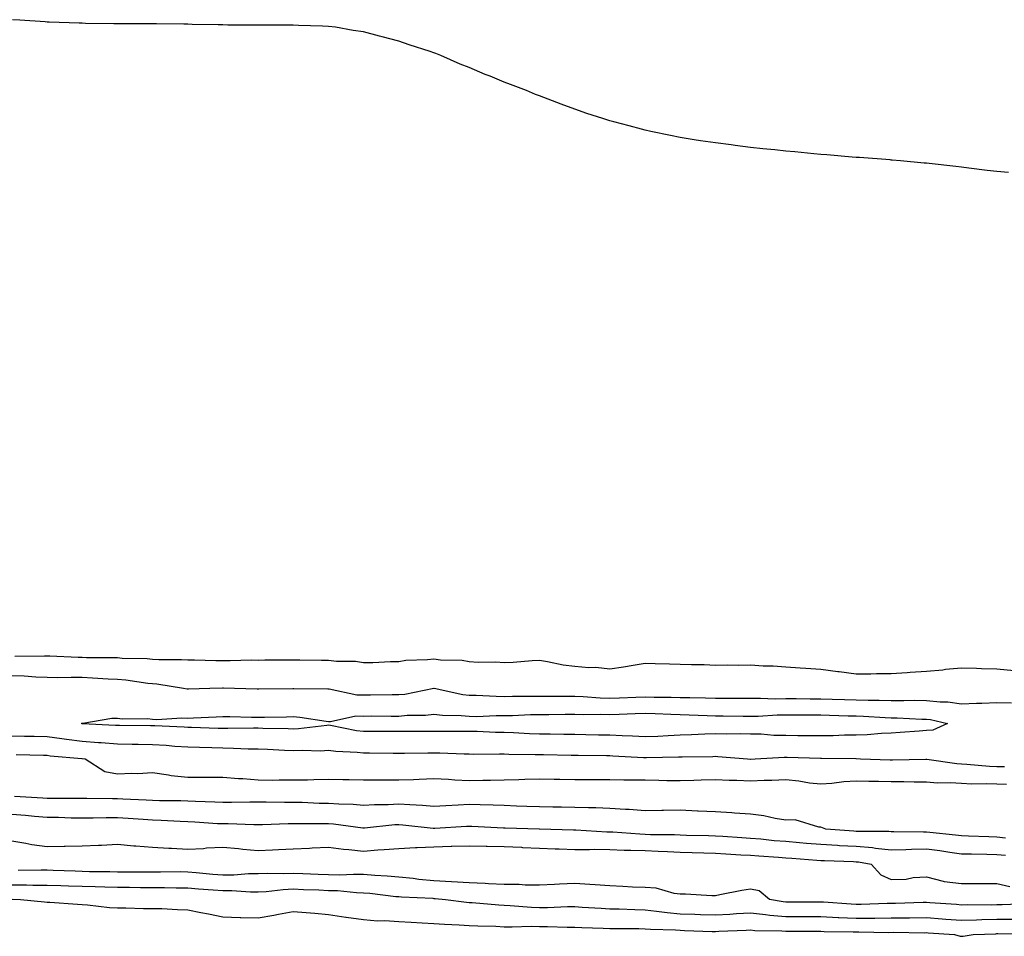
# Model space of a CAD drawing. Units: inches. Extents: x 905123 to 907763, y 7297898 to 7300538.
# Drawn here: x 906730 to 907010, y 7298221 to 7298482 of the extents above; entities that cross this region are included whole.
import ezdxf

# ---------------------------------------------------------------- set-up
doc = ezdxf.new("R2010")
doc.units = ezdxf.units.IN
doc.header["$MEASUREMENT"] = 0
doc.layers.add('Contour_90517297', color=7, linetype='Continuous', true_color=0x4bbf13)

msp = doc.modelspace()

# ---------------------------------------------------------------- linework, layer by layer
at = {"layer": 'Contour_90517297'}
for points in [[(907011.38, 7298438.59, 3301), (907008.05, 7298438.92, 3301), (907005.35, 7298439.22, 3301), (907000.11, 7298439.87, 3301), (906998.05, 7298440.12, 3301), (906996.43, 7298440.3, 3301), (906988.82, 7298441.15, 3301), (906988.05, 7298441.24, 3301), (906987.42, 7298441.3, 3301), (906980.68, 7298441.92, 3301), (906978.27, 7298442.14, 3301), (906978.05, 7298442.16, 3301), (906977.78, 7298442.19, 3301), (906968.98, 7298442.85, 3301), (906968.05, 7298442.92, 3301), (906966.98, 7298442.99, 3301), (906959.76, 7298443.63, 3301), (906958.05, 7298443.77, 3301), (906956.03, 7298443.94, 3301), (906950.61, 7298444.49, 3301), (906948.05, 7298444.7, 3301), (906944.94, 7298445.03, 3301), (906941.51, 7298445.38, 3301), (906938.05, 7298445.72, 3301), (906933.69, 7298446.28, 3301), (906932.56, 7298446.43, 3301), (906928.05, 7298447.04, 3301), (906923.78, 7298447.65, 3301), (906922.06, 7298447.91, 3301), (906918.05, 7298448.54, 3301), (906915.26, 7298449.14, 3301), (906909.68, 7298450.29, 3301), (906908.05, 7298450.62, 3301), (906907.03, 7298450.9, 3301), (906903.53, 7298451.92, 3301), (906899.16, 7298453.03, 3301), (906898.05, 7298453.3, 3301), (906896.03, 7298453.94, 3301), (906891.53, 7298455.4, 3301), (906888.05, 7298456.57, 3301), (906884.17, 7298458.04, 3301), (906880.52, 7298459.45, 3301), (906878.05, 7298460.39, 3301), (906876.95, 7298460.82, 3301), (906874.35, 7298461.92, 3301), (906869.76, 7298463.63, 3301), (906868.05, 7298464.29, 3301), (906864.01, 7298465.96, 3301), (906862.63, 7298466.5, 3301), (906858.05, 7298468.44, 3301), (906855.54, 7298469.41, 3301), (906849.98, 7298471.92, 3301), (906848.58, 7298472.45, 3301), (906848.05, 7298472.65, 3301), (906846.93, 7298473.03, 3301), (906841.02, 7298474.89, 3301), (906838.05, 7298475.99, 3301), (906833.29, 7298477.16, 3301), (906832.58, 7298477.39, 3301), (906828.05, 7298478.62, 3301), (906825.11, 7298478.98, 3301), (906820.08, 7298479.89, 3301), (906818.05, 7298480.16, 3301), (906816.35, 7298480.22, 3301), (906809.52, 7298480.45, 3301), (906808.05, 7298480.5, 3301), (906806.66, 7298480.53, 3301), (906799.47, 7298480.49, 3301), (906798.05, 7298480.51, 3301), (906796.67, 7298480.53, 3301), (906789.47, 7298480.5, 3301), (906788.05, 7298480.55, 3301), (906786.72, 7298480.58, 3301), (906779.26, 7298480.71, 3301), (906778.05, 7298480.76, 3301), (906776.91, 7298480.78, 3301), (906769.12, 7298480.85, 3301), (906768.05, 7298480.88, 3301), (906767.02, 7298480.88, 3301), (906759.08, 7298480.88, 3301), (906758.05, 7298480.9, 3301), (906757.06, 7298480.92, 3301), (906748.95, 7298481.02, 3301), (906748.05, 7298481.03, 3301), (906747.19, 7298481.06, 3301), (906738.61, 7298481.36, 3301), (906738.05, 7298481.37, 3301), (906737.54, 7298481.41, 3301), (906730.27, 7298481.92, 3301), (906728.19, 7298482.06, 3301)], [(906728.9, 7298301.07, 3301), (906737.32, 7298301.19, 3301), (906738.05, 7298301.17, 3301), (906738.81, 7298301.16, 3301), (906746.93, 7298300.8, 3301), (906748.05, 7298300.79, 3301), (906749.23, 7298300.74, 3301), (906756.86, 7298300.73, 3301), (906758.05, 7298300.69, 3301), (906759.4, 7298300.57, 3301), (906766.54, 7298300.41, 3301), (906768.05, 7298300.27, 3301), (906769.83, 7298300.14, 3301), (906776.29, 7298300.15, 3301), (906778.05, 7298300.02, 3301), (906779.95, 7298300.02, 3301), (906785.99, 7298299.86, 3301), (906788.05, 7298299.87, 3301), (906790.12, 7298299.86, 3301), (906796.14, 7298300.01, 3301), (906798.05, 7298300, 3301), (906799.96, 7298300.02, 3301), (906806.21, 7298300.07, 3301), (906808.05, 7298300.09, 3301), (906809.89, 7298300.07, 3301), (906816.1, 7298299.98, 3301), (906818.05, 7298299.95, 3301), (906820.31, 7298299.66, 3301), (906825.76, 7298299.63, 3301), (906828.05, 7298299.25, 3301), (906830.64, 7298299.33, 3301), (906835.67, 7298299.54, 3301), (906838.05, 7298299.61, 3301), (906840.01, 7298299.97, 3301), (906846.23, 7298300.1, 3301), (906848.05, 7298300.36, 3301), (906849.9, 7298300.07, 3301), (906856.06, 7298299.93, 3301), (906858.05, 7298299.53, 3301), (906860.57, 7298299.4, 3301), (906865.6, 7298299.47, 3301), (906868.05, 7298299.32, 3301), (906870.55, 7298299.41, 3301), (906876, 7298299.87, 3301), (906878.05, 7298299.95, 3301), (906880.35, 7298299.62, 3301), (906884.73, 7298298.6, 3301), (906888.05, 7298298.22, 3301), (906892.09, 7298297.88, 3301), (906894.05, 7298297.92, 3301), (906898.05, 7298297.51, 3301), (906901.93, 7298298.04, 3301), (906904.71, 7298298.58, 3301), (906908.05, 7298299.09, 3301), (906910.93, 7298299.04, 3301), (906915.02, 7298298.89, 3301), (906918.05, 7298298.84, 3301), (906921.24, 7298298.73, 3301), (906924.83, 7298298.7, 3301), (906928.05, 7298298.57, 3301), (906931.36, 7298298.61, 3301), (906934.71, 7298298.58, 3301), (906938.05, 7298298.61, 3301), (906941.59, 7298298.38, 3301), (906944.49, 7298298.36, 3301), (906948.05, 7298298.1, 3301), (906952.17, 7298297.8, 3301), (906953.81, 7298297.68, 3301), (906958.05, 7298297.37, 3301), (906962.86, 7298296.73, 3301), (906963.28, 7298296.69, 3301), (906968.05, 7298296.08, 3301), (906972.21, 7298296.07, 3301), (906973.83, 7298296.14, 3301), (906978.05, 7298296.13, 3301), (906982.6, 7298296.46, 3301), (906983.42, 7298296.55, 3301), (906988.05, 7298296.87, 3301), (906992.75, 7298297.22, 3301), (906993.51, 7298297.38, 3301), (906998.05, 7298297.81, 3301), (907002.3, 7298297.66, 3301), (907003.72, 7298297.59, 3301), (907008.05, 7298297.45, 3301), (907012.96, 7298297.02, 3301)], [(907012.24, 7298287.72, 3300), (907008.05, 7298287.87, 3300), (907003.8, 7298287.66, 3300), (907002.3, 7298287.67, 3300), (906998.05, 7298287.45, 3300), (906994.12, 7298287.98, 3300), (906991.96, 7298288.01, 3300), (906988.05, 7298288.44, 3300), (906984.61, 7298288.48, 3300), (906981.59, 7298288.38, 3300), (906978.05, 7298288.4, 3300), (906974.63, 7298288.5, 3300), (906971.5, 7298288.47, 3300), (906968.05, 7298288.56, 3300), (906964.78, 7298288.65, 3300), (906961.22, 7298288.75, 3300), (906958.05, 7298288.83, 3300), (906954.99, 7298288.85, 3300), (906951.04, 7298288.93, 3300), (906948.05, 7298288.95, 3300), (906945.04, 7298288.91, 3300), (906940.91, 7298289.06, 3300), (906938.05, 7298289.02, 3300), (906935.17, 7298289.04, 3300), (906930.96, 7298289.01, 3300), (906928.05, 7298289.03, 3300), (906925.24, 7298289.11, 3300), (906920.77, 7298289.2, 3300), (906918.05, 7298289.27, 3300), (906915.47, 7298289.34, 3300), (906910.64, 7298289.33, 3300), (906908.05, 7298289.39, 3300), (906905.43, 7298289.3, 3300), (906900.8, 7298289.17, 3300), (906898.05, 7298289.08, 3300), (906895.29, 7298289.16, 3300), (906890.45, 7298289.52, 3300), (906888.05, 7298289.6, 3300), (906885.72, 7298289.59, 3300), (906880.33, 7298289.63, 3300), (906878.05, 7298289.63, 3300), (906875.72, 7298289.59, 3300), (906870.36, 7298289.61, 3300), (906868.05, 7298289.56, 3300), (906865.71, 7298289.58, 3300), (906860.07, 7298289.91, 3300), (906858.05, 7298289.93, 3300), (906856.24, 7298290.11, 3300), (906848.1, 7298291.86, 3300), (906848.05, 7298291.87, 3300), (906848, 7298291.86, 3300), (906839.74, 7298290.23, 3300), (906838.05, 7298290.06, 3300), (906836.19, 7298290.06, 3300), (906829.97, 7298290, 3300), (906826.13, 7298290, 3300), (906818.27, 7298291.71, 3300), (906818.05, 7298291.71, 3300), (906817.85, 7298291.72, 3300), (906808.2, 7298291.76, 3300), (906808.05, 7298291.78, 3300), (906807.91, 7298291.77, 3300), (906798.29, 7298291.68, 3300), (906797.81, 7298291.68, 3300), (906791.3, 7298291.92, 3300), (906788.17, 7298292.04, 3300), (906787.93, 7298292.04, 3300), (906784.31, 7298291.92, 3300), (906778.25, 7298291.72, 3300), (906778.05, 7298291.71, 3300), (906777.85, 7298291.72, 3300), (906776.82, 7298291.92, 3300), (906769.23, 7298293.1, 3300), (906768.05, 7298293.18, 3300), (906766.66, 7298293.32, 3300), (906760.4, 7298294.27, 3300), (906758.05, 7298294.47, 3300), (906755.4, 7298294.57, 3300), (906751, 7298294.87, 3300), (906748.05, 7298294.98, 3300), (906744.95, 7298295.02, 3300), (906741.08, 7298294.95, 3300), (906738.05, 7298294.99, 3300), (906734.87, 7298295.1, 3300), (906731.5, 7298295.37, 3300), (906728.05, 7298295.47, 3300)], [(906728.05, 7298278.42, 3300), (906731.62, 7298278.35, 3300), (906734.43, 7298278.3, 3300), (906738.05, 7298278.22, 3300), (906742.28, 7298277.68, 3300), (906743.61, 7298277.48, 3300), (906748.05, 7298276.95, 3300), (906752.71, 7298276.59, 3300), (906753.47, 7298276.5, 3300), (906758.05, 7298276.12, 3300), (906762.21, 7298276.08, 3300), (906763.92, 7298276.05, 3300), (906768.05, 7298276.01, 3300), (906771.9, 7298275.77, 3300), (906774.42, 7298275.55, 3300), (906778.05, 7298275.32, 3300), (906781.35, 7298275.22, 3300), (906784.85, 7298275.12, 3300), (906788.05, 7298275.03, 3300), (906791.1, 7298274.98, 3300), (906795.22, 7298274.75, 3300), (906798.05, 7298274.7, 3300), (906800.74, 7298274.62, 3300), (906805.59, 7298274.38, 3300), (906808.05, 7298274.29, 3300), (906810.53, 7298274.4, 3300), (906815.76, 7298274.21, 3300), (906818.05, 7298274.32, 3300), (906820.18, 7298274.05, 3300), (906826.18, 7298273.79, 3300), (906828.05, 7298273.58, 3300), (906829.7, 7298273.57, 3300), (906836.46, 7298273.51, 3300), (906838.05, 7298273.5, 3300), (906839.64, 7298273.51, 3300), (906846.34, 7298273.63, 3300), (906848.05, 7298273.64, 3300), (906849.74, 7298273.61, 3300), (906856.67, 7298273.3, 3300), (906858.05, 7298273.28, 3300), (906859.38, 7298273.26, 3300), (906866.66, 7298273.31, 3300), (906868.05, 7298273.28, 3300), (906869.36, 7298273.24, 3300), (906876.82, 7298273.15, 3300), (906878.05, 7298273.11, 3300), (906879.22, 7298273.09, 3300), (906887.01, 7298272.96, 3300), (906888.05, 7298272.95, 3300), (906889.06, 7298272.93, 3300), (906897.13, 7298272.84, 3300), (906898.05, 7298272.83, 3300), (906898.91, 7298272.78, 3300), (906907.65, 7298272.32, 3300), (906908.05, 7298272.3, 3300), (906908.44, 7298272.31, 3300), (906917.52, 7298272.45, 3300), (906918.05, 7298272.47, 3300), (906918.62, 7298272.49, 3300), (906927.37, 7298272.59, 3300), (906928.05, 7298272.62, 3300), (906928.73, 7298272.6, 3300), (906937.16, 7298271.92, 3300), (906937.99, 7298271.85, 3300), (906938.05, 7298271.85, 3300), (906938.11, 7298271.85, 3300), (906939.4, 7298271.92, 3300), (906947.62, 7298272.35, 3300), (906948.05, 7298272.35, 3300), (906948.47, 7298272.34, 3300), (906957.89, 7298272.08, 3300), (906958.21, 7298272.08, 3300), (906968, 7298271.97, 3300), (906968.1, 7298271.97, 3300), (906969.27, 7298271.92, 3300), (906977.71, 7298271.59, 3300), (906978.05, 7298271.58, 3300), (906978.4, 7298271.58, 3300), (906987.91, 7298271.78, 3300), (906988.05, 7298271.78, 3300), (906988.2, 7298271.76, 3300), (906996.69, 7298270.55, 3300), (906998.05, 7298270.47, 3300), (906999.56, 7298270.41, 3300), (907005.96, 7298269.83, 3300), (907008.05, 7298269.75, 3300), (907010.26, 7298269.7, 3300)], [(906729.25, 7298273.12, 3301), (906737.05, 7298272.92, 3301), (906738.05, 7298272.9, 3301), (906738.92, 7298272.79, 3301), (906747.94, 7298272.03, 3301), (906748.05, 7298272.02, 3301), (906748.92, 7298271.92, 3301), (906754.45, 7298268.32, 3301), (906758.05, 7298267.6, 3301), (906762.11, 7298267.86, 3301), (906763.9, 7298267.77, 3301), (906768.05, 7298267.98, 3301), (906772.61, 7298267.37, 3301), (906773.32, 7298267.19, 3301), (906778.05, 7298266.7, 3301), (906782.81, 7298266.69, 3301), (906783.26, 7298266.71, 3301), (906788.05, 7298266.7, 3301), (906792.47, 7298266.34, 3301), (906793.68, 7298266.29, 3301), (906798.05, 7298265.96, 3301), (906802.01, 7298265.88, 3301), (906804, 7298265.97, 3301), (906808.05, 7298265.9, 3301), (906812.06, 7298265.93, 3301), (906813.92, 7298266.05, 3301), (906818.05, 7298266.08, 3301), (906822.13, 7298266, 3301), (906823.93, 7298266.04, 3301), (906828.05, 7298265.97, 3301), (906832.07, 7298265.94, 3301), (906834.04, 7298265.93, 3301), (906838.05, 7298265.89, 3301), (906842.19, 7298266.06, 3301), (906843.82, 7298266.16, 3301), (906848.05, 7298266.32, 3301), (906852.21, 7298266.08, 3301), (906854.01, 7298265.96, 3301), (906858.05, 7298265.72, 3301), (906861.92, 7298265.79, 3301), (906864.12, 7298265.85, 3301), (906868.05, 7298265.92, 3301), (906872.13, 7298266, 3301), (906873.88, 7298266.09, 3301), (906878.05, 7298266.17, 3301), (906882.25, 7298266.12, 3301), (906883.85, 7298266.12, 3301), (906888.05, 7298266.07, 3301), (906892.17, 7298266.03, 3301), (906893.94, 7298266.03, 3301), (906898.05, 7298265.99, 3301), (906902.04, 7298265.91, 3301), (906904.01, 7298265.96, 3301), (906908.05, 7298265.89, 3301), (906911.98, 7298265.85, 3301), (906914.22, 7298265.76, 3301), (906918.05, 7298265.71, 3301), (906921.96, 7298265.83, 3301), (906924.05, 7298265.92, 3301), (906928.05, 7298266.04, 3301), (906932, 7298265.87, 3301), (906934.13, 7298265.84, 3301), (906938.05, 7298265.67, 3301), (906941.94, 7298265.81, 3301), (906944.12, 7298265.85, 3301), (906948.05, 7298265.98, 3301), (906951.77, 7298265.64, 3301), (906954.84, 7298265.12, 3301), (906958.05, 7298264.79, 3301), (906961.11, 7298264.98, 3301), (906964.54, 7298265.43, 3301), (906968.05, 7298265.62, 3301), (906971.67, 7298265.54, 3301), (906974.43, 7298265.54, 3301), (906978.05, 7298265.47, 3301), (906981.59, 7298265.46, 3301), (906984.61, 7298265.36, 3301), (906988.05, 7298265.34, 3301), (906991.24, 7298265.1, 3301), (906994.83, 7298265.14, 3301), (906998.05, 7298264.94, 3301), (907000.95, 7298264.82, 3301), (907005.1, 7298264.87, 3301), (907008.05, 7298264.76, 3301), (907010.83, 7298264.7, 3301)], [(907010.57, 7298249.39, 3301), (907008.05, 7298249.64, 3301), (907005.83, 7298249.7, 3301), (907000.03, 7298249.95, 3301), (906998.05, 7298250, 3301), (906996.36, 7298250.22, 3301), (906989.01, 7298250.96, 3301), (906988.05, 7298251.08, 3301), (906987.2, 7298251.07, 3301), (906978.78, 7298251.19, 3301), (906978.05, 7298251.18, 3301), (906977.38, 7298251.25, 3301), (906968.76, 7298251.21, 3301), (906968.05, 7298251.27, 3301), (906967.43, 7298251.3, 3301), (906959.46, 7298251.92, 3301), (906958.46, 7298252.33, 3301), (906958.05, 7298252.52, 3301), (906957.49, 7298252.48, 3301), (906950.7, 7298254.57, 3301), (906948.05, 7298254.5, 3301), (906945.02, 7298254.95, 3301), (906941.84, 7298255.71, 3301), (906938.05, 7298256.17, 3301), (906933.52, 7298256.44, 3301), (906932.68, 7298256.55, 3301), (906928.05, 7298256.79, 3301), (906923.16, 7298257.04, 3301), (906922.92, 7298257.05, 3301), (906918.05, 7298257.29, 3301), (906913.33, 7298257.2, 3301), (906912.8, 7298257.17, 3301), (906908.05, 7298257.1, 3301), (906903.58, 7298257.45, 3301), (906902.49, 7298257.48, 3301), (906898.05, 7298257.8, 3301), (906894.09, 7298257.96, 3301), (906892.02, 7298257.95, 3301), (906888.05, 7298258.09, 3301), (906884.29, 7298258.15, 3301), (906881.82, 7298258.15, 3301), (906878.05, 7298258.21, 3301), (906874.47, 7298258.34, 3301), (906871.5, 7298258.47, 3301), (906868.05, 7298258.59, 3301), (906864.85, 7298258.72, 3301), (906861.17, 7298258.8, 3301), (906858.05, 7298258.92, 3301), (906854.88, 7298258.75, 3301), (906851.39, 7298258.57, 3301), (906848.05, 7298258.39, 3301), (906844.78, 7298258.65, 3301), (906841.16, 7298258.8, 3301), (906838.05, 7298259.04, 3301), (906835.01, 7298258.87, 3301), (906831.11, 7298258.85, 3301), (906828.05, 7298258.68, 3301), (906825.05, 7298258.92, 3301), (906820.98, 7298258.99, 3301), (906818.05, 7298259.2, 3301), (906815.37, 7298259.24, 3301), (906810.54, 7298259.44, 3301), (906808.05, 7298259.48, 3301), (906805.59, 7298259.47, 3301), (906800.36, 7298259.62, 3301), (906798.05, 7298259.6, 3301), (906795.74, 7298259.61, 3301), (906790.49, 7298259.49, 3301), (906788.05, 7298259.5, 3301), (906785.74, 7298259.61, 3301), (906780.22, 7298259.75, 3301), (906778.05, 7298259.85, 3301), (906776.05, 7298259.92, 3301), (906770.03, 7298259.94, 3301), (906768.05, 7298260.01, 3301), (906766.24, 7298260.11, 3301), (906759.55, 7298260.42, 3301), (906758.05, 7298260.51, 3301), (906756.63, 7298260.5, 3301), (906749.32, 7298260.65, 3301), (906748.05, 7298260.64, 3301), (906746.79, 7298260.66, 3301), (906739.37, 7298260.59, 3301), (906738.05, 7298260.61, 3301), (906736.84, 7298260.71, 3301), (906728.75, 7298261.22, 3301)], [(907010.53, 7298244.4, 3300), (907008.05, 7298244.64, 3300), (907005.25, 7298244.71, 3300), (907000.88, 7298244.75, 3300), (906998.05, 7298244.82, 3300), (906994.7, 7298245.28, 3300), (906991.86, 7298245.73, 3300), (906988.05, 7298246.22, 3300), (906983.83, 7298246.14, 3300), (906982.19, 7298246.06, 3300), (906978.05, 7298245.98, 3300), (906973.55, 7298246.42, 3300), (906972.7, 7298246.58, 3300), (906968.05, 7298246.95, 3300), (906963.34, 7298247.2, 3300), (906962.72, 7298247.25, 3300), (906958.05, 7298247.52, 3300), (906953.99, 7298247.86, 3300), (906951.93, 7298248.04, 3300), (906948.05, 7298248.37, 3300), (906944.76, 7298248.63, 3300), (906940.93, 7298249.04, 3300), (906938.05, 7298249.28, 3300), (906935.56, 7298249.43, 3300), (906930.16, 7298249.81, 3300), (906928.05, 7298249.94, 3300), (906926.13, 7298250, 3300), (906919.82, 7298250.15, 3300), (906918.05, 7298250.21, 3300), (906916.4, 7298250.27, 3300), (906909.65, 7298250.32, 3300), (906908.05, 7298250.38, 3300), (906906.56, 7298250.44, 3300), (906898.94, 7298251.03, 3300), (906898.05, 7298251.07, 3300), (906897.21, 7298251.07, 3300), (906888.36, 7298251.61, 3300), (906888.05, 7298251.61, 3300), (906887.75, 7298251.63, 3300), (906878.05, 7298251.92, 3300), (906877.92, 7298251.92, 3300), (906868.28, 7298252.15, 3300), (906868.05, 7298252.15, 3300), (906867.8, 7298252.16, 3300), (906858.81, 7298252.68, 3300), (906858.05, 7298252.71, 3300), (906857.3, 7298252.66, 3300), (906848.26, 7298252.13, 3300), (906848.05, 7298252.13, 3300), (906847.83, 7298252.13, 3300), (906839.19, 7298253.06, 3300), (906838.05, 7298253.15, 3300), (906836.88, 7298253.09, 3300), (906828.3, 7298252.17, 3300), (906828.05, 7298252.16, 3300), (906827.79, 7298252.18, 3300), (906819.44, 7298253.31, 3300), (906818.05, 7298253.4, 3300), (906816.54, 7298253.43, 3300), (906809.52, 7298253.39, 3300), (906808.05, 7298253.41, 3300), (906806.56, 7298253.4, 3300), (906799.26, 7298253.12, 3300), (906796.84, 7298253.12, 3300), (906789.51, 7298253.38, 3300), (906788.05, 7298253.38, 3300), (906786.51, 7298253.46, 3300), (906780.03, 7298253.9, 3300), (906778.05, 7298253.99, 3300), (906775.91, 7298254.07, 3300), (906770.52, 7298254.39, 3300), (906768.05, 7298254.46, 3300), (906765.34, 7298254.63, 3300), (906761.09, 7298254.96, 3300), (906758.05, 7298255.14, 3300), (906754.84, 7298255.13, 3300), (906751.15, 7298255.03, 3300), (906748.05, 7298255.01, 3300), (906744.92, 7298255.05, 3300), (906741.31, 7298255.18, 3300), (906738.05, 7298255.22, 3300), (906734.46, 7298255.5, 3300), (906731.88, 7298255.75, 3300), (906728.05, 7298256.05, 3300)], [(906728.05, 7298248.59, 3299), (906732, 7298247.97, 3299), (906733.68, 7298247.55, 3299), (906738.05, 7298247, 3299), (906742.88, 7298247.09, 3299), (906743.2, 7298247.07, 3299), (906748.05, 7298247.13, 3299), (906752.63, 7298247.34, 3299), (906753.52, 7298247.39, 3299), (906758.05, 7298247.6, 3299), (906762.76, 7298247.21, 3299), (906763.27, 7298247.14, 3299), (906768.05, 7298246.8, 3299), (906772.64, 7298246.52, 3299), (906773.47, 7298246.5, 3299), (906778.05, 7298246.24, 3299), (906782.57, 7298246.44, 3299), (906783.39, 7298246.58, 3299), (906788.05, 7298246.74, 3299), (906792.52, 7298246.39, 3299), (906793.73, 7298246.25, 3299), (906798.05, 7298245.88, 3299), (906802.18, 7298246.04, 3299), (906803.86, 7298246.11, 3299), (906808.05, 7298246.29, 3299), (906812.62, 7298246.49, 3299), (906813.42, 7298246.56, 3299), (906818.05, 7298246.75, 3299), (906822.37, 7298246.25, 3299), (906823.85, 7298246.13, 3299), (906828.05, 7298245.66, 3299), (906832.12, 7298245.99, 3299), (906833.88, 7298246.09, 3299), (906838.05, 7298246.44, 3299), (906842.78, 7298246.65, 3299), (906843.24, 7298246.72, 3299), (906848.05, 7298246.88, 3299), (906852.95, 7298247.03, 3299), (906853.17, 7298247.04, 3299), (906858.05, 7298247.18, 3299), (906862.89, 7298247.08, 3299), (906863.2, 7298247.07, 3299), (906868.05, 7298246.97, 3299), (906872.89, 7298246.76, 3299), (906873.24, 7298246.73, 3299), (906878.05, 7298246.52, 3299), (906882.49, 7298246.36, 3299), (906883.66, 7298246.3, 3299), (906888.05, 7298246.15, 3299), (906892.24, 7298246.11, 3299), (906893.79, 7298246.18, 3299), (906898.05, 7298246.15, 3299), (906902.11, 7298245.97, 3299), (906903.99, 7298245.97, 3299), (906908.05, 7298245.82, 3299), (906911.82, 7298245.69, 3299), (906914.44, 7298245.53, 3299), (906918.05, 7298245.41, 3299), (906921.43, 7298245.3, 3299), (906924.81, 7298245.16, 3299), (906928.05, 7298245.05, 3299), (906931, 7298244.88, 3299), (906935.31, 7298244.65, 3299), (906938.05, 7298244.5, 3299), (906940.42, 7298244.29, 3299), (906946, 7298243.97, 3299), (906948.05, 7298243.8, 3299), (906949.79, 7298243.66, 3299), (906956.87, 7298243.1, 3299), (906958.05, 7298243, 3299), (906959.08, 7298242.95, 3299), (906967.29, 7298242.68, 3299), (906968.05, 7298242.63, 3299), (906968.71, 7298242.58, 3299), (906972.38, 7298241.92, 3299), (906975.09, 7298238.96, 3299), (906978.05, 7298237.59, 3299), (906982.28, 7298237.69, 3299), (906984.32, 7298238.19, 3299), (906988.05, 7298238.32, 3299), (906992.83, 7298237.13, 3299), (906993.11, 7298236.98, 3299), (906998.05, 7298236.49, 3299), (907002.61, 7298236.47, 3299), (907003.48, 7298236.48, 3299), (907008.05, 7298236.47, 3299), (907011.75, 7298235.61, 3299)], [(907016.77, 7298230.64, 3299), (907009.58, 7298230.39, 3299), (907008.05, 7298230.37, 3299), (907006.47, 7298230.34, 3299), (906999.6, 7298230.37, 3299), (906998.05, 7298230.34, 3299), (906996.57, 7298230.45, 3299), (906989.01, 7298230.96, 3299), (906988.05, 7298231.03, 3299), (906987.15, 7298231.02, 3299), (906979.21, 7298230.77, 3299), (906978.05, 7298230.76, 3299), (906976.87, 7298230.74, 3299), (906969.47, 7298230.5, 3299), (906968.05, 7298230.49, 3299), (906966.68, 7298230.55, 3299), (906958.82, 7298231.15, 3299), (906958.05, 7298231.18, 3299), (906957.31, 7298231.19, 3299), (906948.84, 7298231.13, 3299), (906948.05, 7298231.13, 3299), (906947.33, 7298231.2, 3299), (906943.44, 7298231.92, 3299), (906940.52, 7298234.39, 3299), (906938.05, 7298234.87, 3299), (906935.53, 7298234.45, 3299), (906929.34, 7298233.21, 3299), (906928.05, 7298232.98, 3299), (906927.01, 7298232.96, 3299), (906919.6, 7298233.47, 3299), (906918.05, 7298233.44, 3299), (906916.35, 7298233.62, 3299), (906911.23, 7298235.1, 3299), (906908.05, 7298235.33, 3299), (906904.52, 7298235.45, 3299), (906901.76, 7298235.63, 3299), (906898.05, 7298235.75, 3299), (906893.92, 7298236.05, 3299), (906892.32, 7298236.19, 3299), (906888.05, 7298236.49, 3299), (906883.71, 7298236.26, 3299), (906882.32, 7298236.19, 3299), (906878.05, 7298235.95, 3299), (906873.97, 7298236, 3299), (906872.3, 7298236.17, 3299), (906868.05, 7298236.21, 3299), (906863.58, 7298236.39, 3299), (906862.6, 7298236.46, 3299), (906858.05, 7298236.65, 3299), (906853.06, 7298236.93, 3299), (906853.04, 7298236.93, 3299), (906848.05, 7298237.19, 3299), (906843.73, 7298237.6, 3299), (906842.12, 7298237.85, 3299), (906838.05, 7298238.28, 3299), (906834.7, 7298238.57, 3299), (906831.25, 7298238.72, 3299), (906828.05, 7298238.97, 3299), (906825.17, 7298239.04, 3299), (906821.16, 7298238.81, 3299), (906818.05, 7298238.88, 3299), (906815.13, 7298239, 3299), (906810.75, 7298239.21, 3299), (906808.05, 7298239.33, 3299), (906805.34, 7298239.21, 3299), (906800.64, 7298239.32, 3299), (906798.05, 7298239.2, 3299), (906795.31, 7298239.19, 3299), (906791.13, 7298238.84, 3299), (906788.05, 7298238.83, 3299), (906785.19, 7298239.06, 3299), (906780.46, 7298239.52, 3299), (906778.05, 7298239.71, 3299), (906775.86, 7298239.73, 3299), (906770.31, 7298239.66, 3299), (906768.05, 7298239.68, 3299), (906765.82, 7298239.69, 3299), (906760.3, 7298239.66, 3299), (906758.05, 7298239.67, 3299), (906755.86, 7298239.73, 3299), (906750.16, 7298239.81, 3299), (906748.05, 7298239.86, 3299), (906746.05, 7298239.92, 3299), (906739.8, 7298240.16, 3299), (906738.05, 7298240.22, 3299), (906736.37, 7298240.23, 3299), (906729.8, 7298240.17, 3299)], [(906728.05, 7298236.09, 3300), (906732.18, 7298236.05, 3300), (906733.97, 7298236, 3300), (906738.05, 7298235.96, 3300), (906741.98, 7298235.85, 3300), (906744.17, 7298235.8, 3300), (906748.05, 7298235.69, 3300), (906751.73, 7298235.59, 3300), (906754.48, 7298235.49, 3300), (906758.05, 7298235.4, 3300), (906761.52, 7298235.39, 3300), (906764.62, 7298235.35, 3300), (906768.05, 7298235.34, 3300), (906771.44, 7298235.31, 3300), (906774.74, 7298235.23, 3300), (906778.05, 7298235.2, 3300), (906781.08, 7298234.96, 3300), (906785.29, 7298234.68, 3300), (906788.05, 7298234.46, 3300), (906790.6, 7298234.47, 3300), (906795.9, 7298234.07, 3300), (906798.05, 7298234.08, 3300), (906800.33, 7298234.2, 3300), (906805.19, 7298234.77, 3300), (906808.05, 7298234.9, 3300), (906810.91, 7298234.78, 3300), (906815.35, 7298234.62, 3300), (906818.05, 7298234.5, 3300), (906820.58, 7298234.45, 3300), (906826.07, 7298233.89, 3300), (906828.05, 7298233.84, 3300), (906829.84, 7298233.71, 3300), (906837.18, 7298232.79, 3300), (906838.05, 7298232.72, 3300), (906838.77, 7298232.64, 3300), (906847.7, 7298232.27, 3300), (906848.05, 7298232.23, 3300), (906848.35, 7298232.22, 3300), (906851.33, 7298231.92, 3300), (906857.26, 7298231.13, 3300), (906858.05, 7298231.07, 3300), (906858.95, 7298231.01, 3300), (906866.5, 7298230.38, 3300), (906868.05, 7298230.29, 3300), (906869.73, 7298230.24, 3300), (906875.82, 7298229.69, 3300), (906878.05, 7298229.63, 3300), (906880.33, 7298229.63, 3300), (906886, 7298229.87, 3300), (906888.05, 7298229.87, 3300), (906890.2, 7298229.77, 3300), (906895.54, 7298229.41, 3300), (906898.05, 7298229.3, 3300), (906900.74, 7298229.23, 3300), (906905.15, 7298229.02, 3300), (906908.05, 7298228.95, 3300), (906911.34, 7298228.63, 3300), (906914.3, 7298228.17, 3300), (906918.05, 7298227.86, 3300), (906922.25, 7298227.72, 3300), (906923.81, 7298227.68, 3300), (906928.05, 7298227.55, 3300), (906932.19, 7298227.78, 3300), (906934.04, 7298227.92, 3300), (906938.05, 7298228.14, 3300), (906942.29, 7298227.68, 3300), (906943.57, 7298227.45, 3300), (906948.05, 7298227.04, 3300), (906952.94, 7298227.03, 3300), (906958.05, 7298227.03, 3300), (906962.93, 7298226.8, 3300), (906963.17, 7298226.79, 3300), (906968.05, 7298226.59, 3300), (906972.76, 7298226.63, 3300), (906973.35, 7298226.62, 3300), (906978.05, 7298226.67, 3300), (906982.84, 7298226.71, 3300), (906983.26, 7298226.71, 3300), (906988.05, 7298226.75, 3300), (906992.57, 7298226.44, 3300), (906993.6, 7298226.36, 3300), (906998.05, 7298226.06, 3300), (907002.27, 7298226.14, 3300), (907003.76, 7298226.21, 3300), (907008.05, 7298226.29, 3300), (907012.46, 7298226.33, 3300)], [(906728.12, 7298231.99, 3301), (906730.54, 7298231.92, 3301), (906737.34, 7298231.21, 3301), (906738.05, 7298231.17, 3301), (906738.85, 7298231.13, 3301), (906746.72, 7298230.59, 3301), (906748.05, 7298230.52, 3301), (906749.55, 7298230.42, 3301), (906755.79, 7298229.66, 3301), (906758.05, 7298229.52, 3301), (906760.44, 7298229.53, 3301), (906765.49, 7298229.36, 3301), (906768.05, 7298229.37, 3301), (906770.65, 7298229.31, 3301), (906775.15, 7298229.02, 3301), (906778.05, 7298228.96, 3301), (906781.75, 7298228.22, 3301), (906783.98, 7298227.85, 3301), (906788.05, 7298226.96, 3301), (906792.94, 7298226.81, 3301), (906793.13, 7298226.83, 3301), (906798.05, 7298226.72, 3301), (906802.53, 7298227.44, 3301), (906803.89, 7298227.76, 3301), (906808.05, 7298228.52, 3301), (906811.76, 7298228.21, 3301), (906814.13, 7298228, 3301), (906818.05, 7298227.67, 3301), (906823.02, 7298226.89, 3301), (906823.09, 7298226.88, 3301), (906828.05, 7298226.18, 3301), (906831.96, 7298225.83, 3301), (906834.08, 7298225.89, 3301), (906838.05, 7298225.61, 3301), (906841.57, 7298225.44, 3301), (906844.67, 7298225.31, 3301), (906848.05, 7298225.13, 3301), (906851.01, 7298224.88, 3301), (906855.21, 7298224.75, 3301), (906858.05, 7298224.54, 3301), (906860.53, 7298224.4, 3301), (906865.68, 7298224.29, 3301), (906868.05, 7298224.18, 3301), (906870.24, 7298224.11, 3301), (906875.68, 7298224.29, 3301), (906878.05, 7298224.22, 3301), (906880.36, 7298224.22, 3301), (906885.96, 7298224.01, 3301), (906888.05, 7298224.01, 3301), (906890.05, 7298223.92, 3301), (906896.18, 7298223.79, 3301), (906898.05, 7298223.7, 3301), (906899.79, 7298223.66, 3301), (906906.32, 7298223.65, 3301), (906908.05, 7298223.61, 3301), (906909.59, 7298223.46, 3301), (906916.68, 7298223.3, 3301), (906918.05, 7298223.18, 3301), (906919.27, 7298223.14, 3301), (906927.13, 7298222.84, 3301), (906928.05, 7298222.81, 3301), (906928.99, 7298222.86, 3301), (906936.77, 7298223.2, 3301), (906938.05, 7298223.28, 3301), (906939.28, 7298223.14, 3301), (906946.93, 7298223.04, 3301), (906948.05, 7298222.94, 3301), (906949.07, 7298222.94, 3301), (906957.1, 7298222.87, 3301), (906958.05, 7298222.87, 3301), (906958.96, 7298222.83, 3301), (906967.26, 7298222.71, 3301), (906968.05, 7298222.67, 3301), (906968.81, 7298222.68, 3301), (906977.39, 7298222.57, 3301), (906978.72, 7298222.59, 3301), (906987.5, 7298222.47, 3301), (906988.05, 7298222.48, 3301), (906988.57, 7298222.44, 3301), (906996.04, 7298221.92, 3301), (906997.63, 7298221.51, 3301), (906998.05, 7298221.46, 3301), (906998.52, 7298221.44, 3301), (907001.29, 7298221.92, 3301), (907007.78, 7298222.19, 3301), (907008.05, 7298222.2, 3301), (907008.33, 7298222.2, 3301), (907017.9, 7298222.07, 3301)]]:
    msp.add_polyline3d(points, dxfattribs=at)
msp.add_polyline3d([(906988.05, 7298279.94, 3299), (906985.95, 7298279.81, 3299), (906980.6, 7298279.37, 3299), (906978.05, 7298279.23, 3299), (906975.28, 7298279.15, 3299), (906971.24, 7298278.74, 3299), (906968.05, 7298278.65, 3299), (906964.72, 7298278.6, 3299), (906961.51, 7298278.46, 3299), (906958.05, 7298278.4, 3299), (906954.59, 7298278.46, 3299), (906951.5, 7298278.47, 3299), (906948.05, 7298278.53, 3299), (906944.71, 7298278.58, 3299), (906941.07, 7298278.89, 3299), (906938.05, 7298278.95, 3299), (906935.16, 7298279.03, 3299), (906931.07, 7298278.9, 3299), (906928.05, 7298278.98, 3299), (906925.01, 7298278.88, 3299), (906921.28, 7298278.69, 3299), (906918.05, 7298278.59, 3299), (906914.59, 7298278.45, 3299), (906911.69, 7298278.28, 3299), (906908.05, 7298278.14, 3299), (906904.45, 7298278.32, 3299), (906901.52, 7298278.45, 3299), (906898.05, 7298278.62, 3299), (906894.8, 7298278.67, 3299), (906891.24, 7298278.73, 3299), (906888.05, 7298278.78, 3299), (906884.96, 7298278.82, 3299), (906881.08, 7298278.89, 3299), (906878.05, 7298278.94, 3299), (906875.17, 7298279.04, 3299), (906870.69, 7298279.28, 3299), (906868.05, 7298279.37, 3299), (906865.55, 7298279.41, 3299), (906860.33, 7298279.64, 3299), (906858.05, 7298279.68, 3299), (906855.85, 7298279.72, 3299), (906850.34, 7298279.63, 3299), (906848.05, 7298279.65, 3299), (906845.78, 7298279.64, 3299), (906840.27, 7298279.69, 3299), (906838.05, 7298279.68, 3299), (906835.82, 7298279.69, 3299), (906830.29, 7298279.67, 3299), (906828.05, 7298279.68, 3299), (906826.04, 7298279.91, 3299), (906818.6, 7298281.36, 3299), (906818.05, 7298281.44, 3299), (906817.55, 7298281.41, 3299), (906809.54, 7298280.44, 3299), (906808.05, 7298280.37, 3299), (906806.55, 7298280.43, 3299), (906799.42, 7298280.55, 3299), (906798.05, 7298280.6, 3299), (906796.75, 7298280.62, 3299), (906789.48, 7298280.49, 3299), (906788.05, 7298280.52, 3299), (906786.69, 7298280.56, 3299), (906779.15, 7298280.82, 3299), (906778.05, 7298280.85, 3299), (906777.04, 7298280.91, 3299), (906768.72, 7298281.25, 3299), (906768.05, 7298281.29, 3299), (906767.42, 7298281.3, 3299), (906758.61, 7298281.36, 3299), (906758.05, 7298281.36, 3299), (906757.54, 7298281.41, 3299), (906748.08, 7298281.89, 3299), (906748.02, 7298281.89, 3299), (906747.84, 7298281.92, 3299), (906747.95, 7298282.02, 3299), (906748.05, 7298282.06, 3299), (906748.18, 7298282.05, 3299), (906756.51, 7298283.45, 3299), (906758.05, 7298283.44, 3299), (906759.36, 7298283.23, 3299), (906766.61, 7298283.36, 3299), (906768.05, 7298283.19, 3299), (906769.24, 7298283.11, 3299), (906776.38, 7298283.6, 3299), (906778.05, 7298283.51, 3299), (906779.71, 7298283.58, 3299), (906786.08, 7298283.89, 3299), (906788.05, 7298283.97, 3299), (906790.04, 7298283.91, 3299), (906796.21, 7298283.77, 3299), (906798.05, 7298283.71, 3299), (906799.87, 7298283.74, 3299), (906806.08, 7298283.89, 3299), (906808.05, 7298283.92, 3299), (906809.91, 7298283.79, 3299), (906817.37, 7298282.6, 3299), (906818.05, 7298282.54, 3299), (906818.67, 7298282.54, 3299), (906825.88, 7298284.09, 3299), (906828.05, 7298284.08, 3299), (906830.22, 7298284.09, 3299), (906835.9, 7298284.08, 3299), (906838.05, 7298284.08, 3299), (906840.44, 7298284.31, 3299), (906845.61, 7298284.36, 3299), (906848.05, 7298284.63, 3299), (906850.46, 7298284.33, 3299), (906855.74, 7298284.23, 3299), (906858.05, 7298283.99, 3299), (906860.1, 7298283.97, 3299), (906865.77, 7298284.2, 3299), (906868.05, 7298284.18, 3299), (906870.35, 7298284.22, 3299), (906875.5, 7298284.47, 3299), (906878.05, 7298284.53, 3299), (906880.66, 7298284.53, 3299), (906885.37, 7298284.61, 3299), (906888.05, 7298284.61, 3299), (906890.66, 7298284.53, 3299), (906895.37, 7298284.6, 3299), (906898.05, 7298284.52, 3299), (906900.74, 7298284.61, 3299), (906905.21, 7298284.76, 3299), (906908.05, 7298284.85, 3299), (906910.92, 7298284.78, 3299), (906915.4, 7298284.58, 3299), (906918.05, 7298284.51, 3299), (906920.56, 7298284.44, 3299), (906925.74, 7298284.23, 3299), (906928.05, 7298284.17, 3299), (906930.28, 7298284.16, 3299), (906935.95, 7298284.03, 3299), (906938.05, 7298284.01, 3299), (906940.17, 7298284.04, 3299), (906945.59, 7298284.38, 3299), (906948.05, 7298284.41, 3299), (906950.52, 7298284.39, 3299), (906955.56, 7298284.4, 3299), (906958.05, 7298284.39, 3299), (906960.45, 7298284.32, 3299), (906965.8, 7298284.17, 3299), (906968.05, 7298284.11, 3299), (906970.18, 7298284.05, 3299), (906976.33, 7298283.64, 3299), (906978.05, 7298283.59, 3299), (906979.71, 7298283.58, 3299), (906986.77, 7298283.21, 3299), (906988.05, 7298283.19, 3299), (906989.2, 7298283.06, 3299), (906994.07, 7298281.92, 3299), (906989.91, 7298280.05, 3299)], close=True, dxfattribs=at)

doc.saveas('drawing.dxf')
